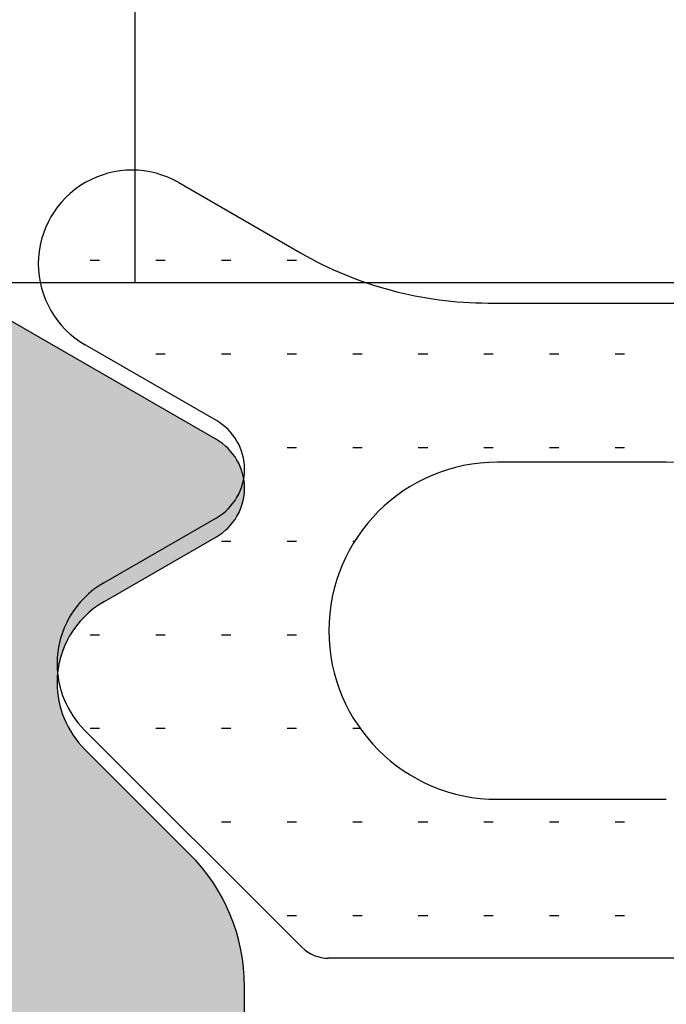
# Model space of a CAD drawing. Units: millimetres. Extents: x 766 to 4127, y 1777 to 3207.
# Drawn here: x 3064 to 3068, y 2767 to 2772 of the extents above; entities that cross this region are included whole.
import ezdxf

# ---------------------------------------------------------------- set-up
doc = ezdxf.new("R2010")
doc.units = ezdxf.units.MM

msp = doc.modelspace()

# ---------------------------------------------------------------- hatches: boundary and pattern name
h = msp.add_hatch(color=256)
edge = h.paths.add_edge_path()
edge.add_arc((3058.496641850191, 2757.229519592637), 0.1999999993995908, 315.0000000001013, 360, ccw=False)
edge.add_line((3058.638063206005, 2757.088098236825), (3058.396641850492, 2756.846676881311))
edge.add_line((3058.396641850492, 2756.846676881311), (3058.638063206005, 2756.605255525798))
edge.add_arc((3058.496641850191, 2756.463834169986), 0.1999999993997685, -1.1368683772161603e-13, 44.99999999994469, ccw=False)
edge.add_line((3058.696641849591, 2756.463834169986), (3058.696641849591, 2754.195686407296))
edge.add_line((3058.696641849591, 2754.195686407296), (3058.696641849591, 2749.346676903814))
edge.add_arc((3059.196641848091, 2749.346676903814), 0.4999999984999414, 180.000000000007, 270.0000000000068)
edge.add_line((3059.196641848091, 2748.846676905314), (3059.49664184719, 2748.846676905314))
edge.add_arc((3059.496641847191, 2748.646676905914), 0.1999999994000171, 6.0822458181064576e-12, 90.00000000000608, ccw=False)
edge.add_line((3059.696641846591, 2748.646676905914), (3059.696641846591, 2747.846676908314))
edge.add_line((3059.696641846591, 2747.846676908314), (3063.69664183459, 2747.846676908314))
edge.add_arc((3063.69664183459, 2748.346676906815), 0.4999999985000018, 270.0000000000001, 360)
edge.add_line((3064.196641833089, 2748.346676906815), (3064.196641833089, 2750.646676899913))
edge.add_arc((3064.946641830839, 2750.596676900062), 0.751664816663422, 86.18592516569441, 176.1859251657206, ccw=False)
edge.add_arc((3064.996641830689, 2750.646676899913), 0.6999999978997354, -1.1482370609883219e-11, 89.9999999999884, ccw=False)
edge.add_line((3065.696641828589, 2750.646676899913), (3065.696641828589, 2746.846676911315))
edge.add_arc((3065.196641830089, 2746.846676911315), 0.4999999985000007, 269.9999999999999, 360, ccw=False)
edge.add_line((3065.196641830089, 2746.346676912815), (3057.696641852591, 2746.346676912815))
edge.add_arc((3057.696641852591, 2746.846676911315), 0.4999999984999307, 180.0000000000012, 270.00000000000125, ccw=False)
edge.add_line((3057.196641854091, 2746.846676911315), (3057.196641854091, 2755.346676885812))
edge.add_line((3057.196641854091, 2755.346676885812), (3057.196641854091, 2758.346676876811))
edge.add_line((3057.196641854091, 2758.34667687681), (3057.196641854091, 2769.846676842307))
edge.add_arc((3057.696641852591, 2769.846676842308), 0.4999999984999396, 89.99999999999312, 179.9999999999931, ccw=False)
edge.add_line((3057.696641852591, 2770.346676840808), (3064.266885759503, 2770.346676840809))
edge.add_line((3064.266885759503, 2770.346676840809), (3065.54664182904, 2769.607809329565))
edge.add_arc((3065.396641829489, 2769.348001709209), 0.2999999990995726, -2.4726887204451486e-11, 59.99999999991633, ccw=False)
edge.add_arc((3065.396641829489, 2769.348001709209), 0.299999999099594, -59.99999999991411, 4.177991286269389e-11, ccw=False)
edge.add_line((3065.54664182904, 2769.088194088853), (3064.946641830839, 2768.741783928379))
edge.add_arc((3065.196641830089, 2768.308771227786), 0.4999999984998175, 119.9999999999852, 179.9999999999933)
edge.add_arc((3065.196641830089, 2768.308771227786), 0.4999999984997957, 179.9999999999986, 224.9999999999713)
edge.add_line((3064.843088440557, 2767.955217838254), (3065.403748610654, 2767.394557668156))
edge.add_arc((3064.69664183159, 2766.68745088909), 0.9999999969997535, 3.581135388230905e-12, 45.00000000003149, ccw=False)
edge.add_line((3065.696641828589, 2766.687450889091), (3065.696641828589, 2763.246676862111))
edge.add_arc((3064.996641830689, 2763.246676862111), 0.6999999978995942, 270, 360, ccw=False)
edge.add_arc((3064.946641830839, 2763.296676861961), 0.7516648166633134, 183.8140748342939, 273.81407483432, ccw=False)
edge.add_line((3064.196641833089, 2763.246676862111), (3064.196641833089, 2765.54667685521))
edge.add_arc((3063.69664183459, 2765.54667685521), 0.4999999984999396, 6.933609205590467e-12, 90.00000000000699)
edge.add_line((3063.69664183459, 2766.04667685371), (3062.39664183849, 2766.04667685371))
edge.add_arc((3062.39664183849, 2766.246676853109), 0.1999999993999864, 180.0000000000026, 270.0000000000028, ccw=False)
edge.add_line((3062.19664183909, 2766.246676853109), (3062.19664183909, 2766.846676851309))
edge.add_arc((3062.39664183849, 2766.846676851309), 0.1999999994000455, 89.9999999999971, 179.9999999999975, ccw=False)
edge.add_line((3062.39664183849, 2767.046676850709), (3062.69664183759, 2767.046676850709))
edge.add_arc((3062.69664183759, 2767.546676849209), 0.4999999984997082, 270.0000000000196, 360.0000000000196)
edge.add_line((3063.19664183609, 2767.546676849209), (3063.19664183609, 2767.846676848309))
edge.add_arc((3062.19664183909, 2767.846676848309), 0.9999999969996589, 359.9999999999931, 449.9999999999931)
edge.add_line((3062.19664183909, 2768.846676845309), (3059.696641846591, 2768.846676845309))
edge.add_arc((3059.696641846591, 2767.846676848309), 0.9999999969998818, 89.9999999999931, 179.9999999999931)
edge.add_line((3058.696641849591, 2767.846676848309), (3058.696641849591, 2766.54667685221))
edge.add_arc((3059.196641848091, 2766.546676852209), 0.4999999984999112, 180.0000000000106, 270.0000000000104)
edge.add_line((3059.196641848091, 2766.04667685371), (3059.49664184719, 2766.04667685371))
edge.add_arc((3059.49664184719, 2765.84667685431), 0.1999999993997639, -2.6147972675971687e-12, 89.99999999999721, ccw=False)
edge.add_line((3059.69664184659, 2765.84667685431), (3059.696641846591, 2765.24667685611))
edge.add_arc((3059.496641847191, 2765.24667685611), 0.1999999994000082, 269.99999999999113, 359.99999999999085, ccw=False)
edge.add_line((3059.49664184719, 2765.04667685671), (3059.196641848091, 2765.04667685671))
edge.add_arc((3059.196641848091, 2764.54667685821), 0.4999999985000009, 90.00000000000001, 180)
edge.add_line((3058.696641849591, 2764.54667685821), (3058.696641849591, 2759.497667355326))
edge.add_line((3058.696641849591, 2759.497667355326), (3058.696641849591, 2757.229519592637))
edge = h.paths.add_edge_path()
edge.add_line((3059.944817234632, 2756.946676881012), (3063.755139569892, 2756.946676881012))
edge.add_line((3063.755139569893, 2756.946676881012), (3067.730071948007, 2756.946676881012))
h = msp.add_hatch(color=256)
edge = h.paths.add_edge_path()
edge.add_arc((3058.496641850191, 2757.229519592637), 0.1999999993995908, 315.0000000001013, 360, ccw=False)
edge.add_line((3058.638063206005, 2757.088098236825), (3058.396641850492, 2756.846676881311))
edge.add_line((3058.396641850492, 2756.846676881311), (3058.638063206005, 2756.605255525798))
edge.add_arc((3058.496641850191, 2756.463834169986), 0.1999999993997685, -1.1368683772161603e-13, 44.99999999994469, ccw=False)
edge.add_line((3058.696641849591, 2756.463834169986), (3058.696641849591, 2754.195686407296))
edge.add_line((3058.696641849591, 2754.195686407296), (3058.696641849591, 2749.346676903814))
edge.add_arc((3059.196641848091, 2749.346676903814), 0.4999999984999414, 180.000000000007, 270.0000000000068)
edge.add_line((3059.196641848091, 2748.846676905314), (3059.49664184719, 2748.846676905314))
edge.add_arc((3059.496641847191, 2748.646676905914), 0.1999999994000171, 6.0822458181064576e-12, 90.00000000000608, ccw=False)
edge.add_line((3059.696641846591, 2748.646676905914), (3059.696641846591, 2747.846676908314))
edge.add_line((3059.696641846591, 2747.846676908314), (3063.69664183459, 2747.846676908314))
edge.add_arc((3063.69664183459, 2748.346676906815), 0.4999999985000018, 270.0000000000001, 360)
edge.add_line((3064.196641833089, 2748.346676906815), (3064.196641833089, 2750.646676899913))
edge.add_arc((3064.946641830839, 2750.596676900062), 0.751664816663422, 86.18592516569441, 176.1859251657206, ccw=False)
edge.add_arc((3064.996641830689, 2750.646676899913), 0.6999999978997354, -1.1482370609883219e-11, 89.9999999999884, ccw=False)
edge.add_line((3065.696641828589, 2750.646676899913), (3065.696641828589, 2746.846676911315))
edge.add_arc((3065.196641830089, 2746.846676911315), 0.4999999985000007, 269.9999999999999, 360, ccw=False)
edge.add_line((3065.196641830089, 2746.346676912815), (3057.696641852591, 2746.346676912815))
edge.add_arc((3057.696641852591, 2746.846676911315), 0.4999999984999307, 180.0000000000012, 270.00000000000125, ccw=False)
edge.add_line((3057.196641854091, 2746.846676911315), (3057.196641854091, 2755.346676885812))
edge.add_line((3057.196641854091, 2755.346676885812), (3057.196641854091, 2758.346676876811))
edge.add_line((3057.196641854091, 2758.34667687681), (3057.196641854091, 2769.846676842307))
edge.add_arc((3057.696641852591, 2769.846676842308), 0.4999999984999396, 89.99999999999312, 179.9999999999931, ccw=False)
edge.add_line((3057.696641852591, 2770.346676840808), (3064.266885759503, 2770.346676840809))
edge.add_line((3064.266885759503, 2770.346676840809), (3065.54664182904, 2769.607809329565))
edge.add_arc((3065.396641829489, 2769.348001709209), 0.2999999990995726, -2.4726887204451486e-11, 59.99999999991633, ccw=False)
edge.add_arc((3065.396641829489, 2769.348001709209), 0.299999999099594, -59.99999999991411, 4.177991286269389e-11, ccw=False)
edge.add_line((3065.54664182904, 2769.088194088853), (3064.946641830839, 2768.741783928379))
edge.add_arc((3065.196641830089, 2768.308771227786), 0.4999999984998175, 119.9999999999852, 179.9999999999933)
edge.add_arc((3065.196641830089, 2768.308771227786), 0.4999999984997957, 179.9999999999986, 224.9999999999713)
edge.add_line((3064.843088440557, 2767.955217838254), (3065.403748610654, 2767.394557668156))
edge.add_arc((3064.69664183159, 2766.68745088909), 0.9999999969997535, 3.581135388230905e-12, 45.00000000003149, ccw=False)
edge.add_line((3065.696641828589, 2766.687450889091), (3065.696641828589, 2763.246676862111))
edge.add_arc((3064.996641830689, 2763.246676862111), 0.6999999978995942, 270, 360, ccw=False)
edge.add_arc((3064.946641830839, 2763.296676861961), 0.7516648166633134, 183.8140748342939, 273.81407483432, ccw=False)
edge.add_line((3064.196641833089, 2763.246676862111), (3064.196641833089, 2765.54667685521))
edge.add_arc((3063.69664183459, 2765.54667685521), 0.4999999984999396, 6.933609205590467e-12, 90.00000000000699)
edge.add_line((3063.69664183459, 2766.04667685371), (3062.39664183849, 2766.04667685371))
edge.add_arc((3062.39664183849, 2766.246676853109), 0.1999999993999864, 180.0000000000026, 270.0000000000028, ccw=False)
edge.add_line((3062.19664183909, 2766.246676853109), (3062.19664183909, 2766.846676851309))
edge.add_arc((3062.39664183849, 2766.846676851309), 0.1999999994000455, 89.9999999999971, 179.9999999999975, ccw=False)
edge.add_line((3062.39664183849, 2767.046676850709), (3062.69664183759, 2767.046676850709))
edge.add_arc((3062.69664183759, 2767.546676849209), 0.4999999984997082, 270.0000000000196, 360.0000000000196)
edge.add_line((3063.19664183609, 2767.546676849209), (3063.19664183609, 2767.846676848309))
edge.add_arc((3062.19664183909, 2767.846676848309), 0.9999999969996589, 359.9999999999931, 449.9999999999931)
edge.add_line((3062.19664183909, 2768.846676845309), (3059.696641846591, 2768.846676845309))
edge.add_arc((3059.696641846591, 2767.846676848309), 0.9999999969998818, 89.9999999999931, 179.9999999999931)
edge.add_line((3058.696641849591, 2767.846676848309), (3058.696641849591, 2766.54667685221))
edge.add_arc((3059.196641848091, 2766.546676852209), 0.4999999984999112, 180.0000000000106, 270.0000000000104)
edge.add_line((3059.196641848091, 2766.04667685371), (3059.49664184719, 2766.04667685371))
edge.add_arc((3059.49664184719, 2765.84667685431), 0.1999999993997639, -2.6147972675971687e-12, 89.99999999999721, ccw=False)
edge.add_line((3059.69664184659, 2765.84667685431), (3059.696641846591, 2765.24667685611))
edge.add_arc((3059.496641847191, 2765.24667685611), 0.1999999994000082, 269.99999999999113, 359.99999999999085, ccw=False)
edge.add_line((3059.49664184719, 2765.04667685671), (3059.196641848091, 2765.04667685671))
edge.add_arc((3059.196641848091, 2764.54667685821), 0.4999999985000009, 90.00000000000001, 180)
edge.add_line((3058.696641849591, 2764.54667685821), (3058.696641849591, 2759.497667355326))
edge.add_line((3058.696641849591, 2759.497667355326), (3058.696641849591, 2757.229519592637))
edge = h.paths.add_edge_path()
edge.add_line((3059.944817234632, 2756.946676881012), (3063.755139569892, 2756.946676881012))
edge.add_line((3063.755139569893, 2756.946676881012), (3067.730071948007, 2756.946676881012))
h = msp.add_hatch(color=256)
edge = h.paths.add_edge_path()
edge.add_arc((3058.496641850191, 2757.229519592637), 0.1999999993995908, 315.0000000001013, 360, ccw=False)
edge.add_line((3058.638063206005, 2757.088098236825), (3058.396641850492, 2756.846676881311))
edge.add_line((3058.396641850492, 2756.846676881311), (3058.638063206005, 2756.605255525798))
edge.add_arc((3058.496641850191, 2756.463834169986), 0.1999999993997685, -1.1368683772161603e-13, 44.99999999994469, ccw=False)
edge.add_line((3058.696641849591, 2756.463834169986), (3058.696641849591, 2754.195686407296))
edge.add_line((3058.696641849591, 2754.195686407296), (3058.696641849591, 2749.346676903814))
edge.add_arc((3059.196641848091, 2749.346676903814), 0.4999999984999414, 180.000000000007, 270.0000000000068)
edge.add_line((3059.196641848091, 2748.846676905314), (3059.49664184719, 2748.846676905314))
edge.add_arc((3059.496641847191, 2748.646676905914), 0.1999999994000171, 6.0822458181064576e-12, 90.00000000000608, ccw=False)
edge.add_line((3059.696641846591, 2748.646676905914), (3059.696641846591, 2747.846676908314))
edge.add_line((3059.696641846591, 2747.846676908314), (3063.69664183459, 2747.846676908314))
edge.add_arc((3063.69664183459, 2748.346676906815), 0.4999999985000018, 270.0000000000001, 360)
edge.add_line((3064.196641833089, 2748.346676906815), (3064.196641833089, 2750.646676899913))
edge.add_arc((3064.946641830839, 2750.596676900062), 0.751664816663422, 86.18592516569441, 176.1859251657206, ccw=False)
edge.add_arc((3064.996641830689, 2750.646676899913), 0.6999999978997354, -1.1482370609883219e-11, 89.9999999999884, ccw=False)
edge.add_line((3065.696641828589, 2750.646676899913), (3065.696641828589, 2746.846676911315))
edge.add_arc((3065.196641830089, 2746.846676911315), 0.4999999985000007, 269.9999999999999, 360, ccw=False)
edge.add_line((3065.196641830089, 2746.346676912815), (3057.696641852591, 2746.346676912815))
edge.add_arc((3057.696641852591, 2746.846676911315), 0.4999999984999307, 180.0000000000012, 270.00000000000125, ccw=False)
edge.add_line((3057.196641854091, 2746.846676911315), (3057.196641854091, 2755.346676885812))
edge.add_line((3057.196641854091, 2755.346676885812), (3057.196641854091, 2758.346676876811))
edge.add_line((3057.196641854091, 2758.34667687681), (3057.196641854091, 2769.846676842307))
edge.add_arc((3057.696641852591, 2769.846676842308), 0.4999999984999396, 89.99999999999312, 179.9999999999931, ccw=False)
edge.add_line((3057.696641852591, 2770.346676840808), (3064.266885759503, 2770.346676840809))
edge.add_line((3064.266885759503, 2770.346676840809), (3065.54664182904, 2769.607809329565))
edge.add_arc((3065.396641829489, 2769.348001709209), 0.2999999990995726, -2.4726887204451486e-11, 59.99999999991633, ccw=False)
edge.add_arc((3065.396641829489, 2769.348001709209), 0.299999999099594, -59.99999999991411, 4.177991286269389e-11, ccw=False)
edge.add_line((3065.54664182904, 2769.088194088853), (3064.946641830839, 2768.741783928379))
edge.add_arc((3065.196641830089, 2768.308771227786), 0.4999999984998175, 119.9999999999852, 179.9999999999933)
edge.add_arc((3065.196641830089, 2768.308771227786), 0.4999999984997957, 179.9999999999986, 224.9999999999713)
edge.add_line((3064.843088440557, 2767.955217838254), (3065.403748610654, 2767.394557668156))
edge.add_arc((3064.69664183159, 2766.68745088909), 0.9999999969997535, 3.581135388230905e-12, 45.00000000003149, ccw=False)
edge.add_line((3065.696641828589, 2766.687450889091), (3065.696641828589, 2763.246676862111))
edge.add_arc((3064.996641830689, 2763.246676862111), 0.6999999978995942, 270, 360, ccw=False)
edge.add_arc((3064.946641830839, 2763.296676861961), 0.7516648166633134, 183.8140748342939, 273.81407483432, ccw=False)
edge.add_line((3064.196641833089, 2763.246676862111), (3064.196641833089, 2765.54667685521))
edge.add_arc((3063.69664183459, 2765.54667685521), 0.4999999984999396, 6.933609205590467e-12, 90.00000000000699)
edge.add_line((3063.69664183459, 2766.04667685371), (3062.39664183849, 2766.04667685371))
edge.add_arc((3062.39664183849, 2766.246676853109), 0.1999999993999864, 180.0000000000026, 270.0000000000028, ccw=False)
edge.add_line((3062.19664183909, 2766.246676853109), (3062.19664183909, 2766.846676851309))
edge.add_arc((3062.39664183849, 2766.846676851309), 0.1999999994000455, 89.9999999999971, 179.9999999999975, ccw=False)
edge.add_line((3062.39664183849, 2767.046676850709), (3062.69664183759, 2767.046676850709))
edge.add_arc((3062.69664183759, 2767.546676849209), 0.4999999984997082, 270.0000000000196, 360.0000000000196)
edge.add_line((3063.19664183609, 2767.546676849209), (3063.19664183609, 2767.846676848309))
edge.add_arc((3062.19664183909, 2767.846676848309), 0.9999999969996589, 359.9999999999931, 449.9999999999931)
edge.add_line((3062.19664183909, 2768.846676845309), (3059.696641846591, 2768.846676845309))
edge.add_arc((3059.696641846591, 2767.846676848309), 0.9999999969998818, 89.9999999999931, 179.9999999999931)
edge.add_line((3058.696641849591, 2767.846676848309), (3058.696641849591, 2766.54667685221))
edge.add_arc((3059.196641848091, 2766.546676852209), 0.4999999984999112, 180.0000000000106, 270.0000000000104)
edge.add_line((3059.196641848091, 2766.04667685371), (3059.49664184719, 2766.04667685371))
edge.add_arc((3059.49664184719, 2765.84667685431), 0.1999999993997639, -2.6147972675971687e-12, 89.99999999999721, ccw=False)
edge.add_line((3059.69664184659, 2765.84667685431), (3059.696641846591, 2765.24667685611))
edge.add_arc((3059.496641847191, 2765.24667685611), 0.1999999994000082, 269.99999999999113, 359.99999999999085, ccw=False)
edge.add_line((3059.49664184719, 2765.04667685671), (3059.196641848091, 2765.04667685671))
edge.add_arc((3059.196641848091, 2764.54667685821), 0.4999999985000009, 90.00000000000001, 180)
edge.add_line((3058.696641849591, 2764.54667685821), (3058.696641849591, 2759.497667355326))
edge.add_line((3058.696641849591, 2759.497667355326), (3058.696641849591, 2757.229519592637))
edge = h.paths.add_edge_path()
edge.add_line((3059.944817234632, 2756.946676881012), (3063.755139569892, 2756.946676881012))
edge.add_line((3063.755139569893, 2756.946676881012), (3067.730071948007, 2756.946676881012))
h = msp.add_hatch(color=256)
edge = h.paths.add_edge_path()
edge.add_arc((3058.496641850191, 2757.229519592637), 0.1999999993995908, 315.0000000001013, 360, ccw=False)
edge.add_line((3058.638063206005, 2757.088098236825), (3058.396641850492, 2756.846676881311))
edge.add_line((3058.396641850492, 2756.846676881311), (3058.638063206005, 2756.605255525798))
edge.add_arc((3058.496641850191, 2756.463834169986), 0.1999999993997685, -1.1368683772161603e-13, 44.99999999994469, ccw=False)
edge.add_line((3058.696641849591, 2756.463834169986), (3058.696641849591, 2754.195686407296))
edge.add_line((3058.696641849591, 2754.195686407296), (3058.696641849591, 2749.346676903814))
edge.add_arc((3059.196641848091, 2749.346676903814), 0.4999999984999414, 180.000000000007, 270.0000000000068)
edge.add_line((3059.196641848091, 2748.846676905314), (3059.49664184719, 2748.846676905314))
edge.add_arc((3059.496641847191, 2748.646676905914), 0.1999999994000171, 6.0822458181064576e-12, 90.00000000000608, ccw=False)
edge.add_line((3059.696641846591, 2748.646676905914), (3059.696641846591, 2747.846676908314))
edge.add_line((3059.696641846591, 2747.846676908314), (3063.69664183459, 2747.846676908314))
edge.add_arc((3063.69664183459, 2748.346676906815), 0.4999999985000018, 270.0000000000001, 360)
edge.add_line((3064.196641833089, 2748.346676906815), (3064.196641833089, 2750.646676899913))
edge.add_arc((3064.946641830839, 2750.596676900062), 0.751664816663422, 86.18592516569441, 176.1859251657206, ccw=False)
edge.add_arc((3064.996641830689, 2750.646676899913), 0.6999999978997354, -1.1482370609883219e-11, 89.9999999999884, ccw=False)
edge.add_line((3065.696641828589, 2750.646676899913), (3065.696641828589, 2746.846676911315))
edge.add_arc((3065.196641830089, 2746.846676911315), 0.4999999985000007, 269.9999999999999, 360, ccw=False)
edge.add_line((3065.196641830089, 2746.346676912815), (3057.696641852591, 2746.346676912815))
edge.add_arc((3057.696641852591, 2746.846676911315), 0.4999999984999307, 180.0000000000012, 270.00000000000125, ccw=False)
edge.add_line((3057.196641854091, 2746.846676911315), (3057.196641854091, 2755.346676885812))
edge.add_line((3057.196641854091, 2755.346676885812), (3057.196641854091, 2758.346676876811))
edge.add_line((3057.196641854091, 2758.34667687681), (3057.196641854091, 2769.846676842307))
edge.add_arc((3057.696641852591, 2769.846676842308), 0.4999999984999396, 89.99999999999312, 179.9999999999931, ccw=False)
edge.add_line((3057.696641852591, 2770.346676840808), (3064.266885759503, 2770.346676840809))
edge.add_line((3064.266885759503, 2770.346676840809), (3065.54664182904, 2769.607809329565))
edge.add_arc((3065.396641829489, 2769.348001709209), 0.2999999990995726, -2.4726887204451486e-11, 59.99999999991633, ccw=False)
edge.add_arc((3065.396641829489, 2769.348001709209), 0.299999999099594, -59.99999999991411, 4.177991286269389e-11, ccw=False)
edge.add_line((3065.54664182904, 2769.088194088853), (3064.946641830839, 2768.741783928379))
edge.add_arc((3065.196641830089, 2768.308771227786), 0.4999999984998175, 119.9999999999852, 179.9999999999933)
edge.add_arc((3065.196641830089, 2768.308771227786), 0.4999999984997957, 179.9999999999986, 224.9999999999713)
edge.add_line((3064.843088440557, 2767.955217838254), (3065.403748610654, 2767.394557668156))
edge.add_arc((3064.69664183159, 2766.68745088909), 0.9999999969997535, 3.581135388230905e-12, 45.00000000003149, ccw=False)
edge.add_line((3065.696641828589, 2766.687450889091), (3065.696641828589, 2763.246676862111))
edge.add_arc((3064.996641830689, 2763.246676862111), 0.6999999978995942, 270, 360, ccw=False)
edge.add_arc((3064.946641830839, 2763.296676861961), 0.7516648166633134, 183.8140748342939, 273.81407483432, ccw=False)
edge.add_line((3064.196641833089, 2763.246676862111), (3064.196641833089, 2765.54667685521))
edge.add_arc((3063.69664183459, 2765.54667685521), 0.4999999984999396, 6.933609205590467e-12, 90.00000000000699)
edge.add_line((3063.69664183459, 2766.04667685371), (3062.39664183849, 2766.04667685371))
edge.add_arc((3062.39664183849, 2766.246676853109), 0.1999999993999864, 180.0000000000026, 270.0000000000028, ccw=False)
edge.add_line((3062.19664183909, 2766.246676853109), (3062.19664183909, 2766.846676851309))
edge.add_arc((3062.39664183849, 2766.846676851309), 0.1999999994000455, 89.9999999999971, 179.9999999999975, ccw=False)
edge.add_line((3062.39664183849, 2767.046676850709), (3062.69664183759, 2767.046676850709))
edge.add_arc((3062.69664183759, 2767.546676849209), 0.4999999984997082, 270.0000000000196, 360.0000000000196)
edge.add_line((3063.19664183609, 2767.546676849209), (3063.19664183609, 2767.846676848309))
edge.add_arc((3062.19664183909, 2767.846676848309), 0.9999999969996589, 359.9999999999931, 449.9999999999931)
edge.add_line((3062.19664183909, 2768.846676845309), (3059.696641846591, 2768.846676845309))
edge.add_arc((3059.696641846591, 2767.846676848309), 0.9999999969998818, 89.9999999999931, 179.9999999999931)
edge.add_line((3058.696641849591, 2767.846676848309), (3058.696641849591, 2766.54667685221))
edge.add_arc((3059.196641848091, 2766.546676852209), 0.4999999984999112, 180.0000000000106, 270.0000000000104)
edge.add_line((3059.196641848091, 2766.04667685371), (3059.49664184719, 2766.04667685371))
edge.add_arc((3059.49664184719, 2765.84667685431), 0.1999999993997639, -2.6147972675971687e-12, 89.99999999999721, ccw=False)
edge.add_line((3059.69664184659, 2765.84667685431), (3059.696641846591, 2765.24667685611))
edge.add_arc((3059.496641847191, 2765.24667685611), 0.1999999994000082, 269.99999999999113, 359.99999999999085, ccw=False)
edge.add_line((3059.49664184719, 2765.04667685671), (3059.196641848091, 2765.04667685671))
edge.add_arc((3059.196641848091, 2764.54667685821), 0.4999999985000009, 90.00000000000001, 180)
edge.add_line((3058.696641849591, 2764.54667685821), (3058.696641849591, 2759.497667355326))
edge.add_line((3058.696641849591, 2759.497667355326), (3058.696641849591, 2757.229519592637))
edge = h.paths.add_edge_path()
edge.add_line((3059.944817234632, 2756.946676881012), (3063.755139569892, 2756.946676881012))
edge.add_line((3063.755139569893, 2756.946676881012), (3067.730071948007, 2756.946676881012))

# ---------------------------------------------------------------- linework, layer by layer
for p, q in [((3065.11240074371, 2780.448781625997), (3065.11240074371, 2770.446676864336)), ((3055.821641860101, 2770.446676864336), (3079.592916292557, 2770.446676864336)), ((3055.821641860101, 2770.446676864336), (3079.592916292557, 2770.446676864336))]:
    msp.add_line(p, q)
at = {"linetype": 'Continuous'}
for p, q in [((3065.346646689473, 2770.979376063269), (3065.995779978561, 2770.604598784074)), ((3065.346646689473, 2770.979376063269), (3065.995779978561, 2770.604598784074)), ((3065.346646689473, 2770.979376063269), (3065.995779978561, 2770.604598784074)), ((3065.346646689473, 2770.979376063269), (3065.995779978561, 2770.604598784074)), ((3064.873893733748, 2770.565683634896), (3064.923893733748, 2770.565683634896)), ((3064.873893733748, 2770.565683634896), (3064.923893733748, 2770.565683634896)), ((3064.873893733748, 2770.565683634896), (3064.923893733748, 2770.565683634896)), ((3064.873893733748, 2770.565683634896), (3064.923893733748, 2770.565683634896)), ((3065.223893733748, 2770.565683634896), (3065.273893733748, 2770.565683634896)), ((3065.223893733748, 2770.565683634896), (3065.273893733748, 2770.565683634896)), ((3065.223893733748, 2770.565683634896), (3065.273893733748, 2770.565683634896)), ((3065.223893733748, 2770.565683634896), (3065.273893733748, 2770.565683634896)), ((3065.573893733748, 2770.565683634896), (3065.623893733748, 2770.565683634896)), ((3065.573893733748, 2770.565683634896), (3065.623893733748, 2770.565683634896)), ((3065.573893733748, 2770.565683634896), (3065.623893733748, 2770.565683634896)), ((3065.573893733748, 2770.565683634896), (3065.623893733748, 2770.565683634896)), ((3065.923893733748, 2770.565683634896), (3065.973893733748, 2770.565683634896)), ((3065.923893733748, 2770.565683634896), (3065.973893733748, 2770.565683634896)), ((3065.923893733748, 2770.565683634896), (3065.973893733748, 2770.565683634896)), ((3065.923893733748, 2770.565683634896), (3065.973893733748, 2770.565683634896)), ((3065.54664182904, 2769.607809329564), (3064.266885759503, 2770.346676840809)), ((3065.54664182904, 2769.607809329564), (3064.266885759503, 2770.346676840809)), ((3065.54664182904, 2769.607809329564), (3064.266885759503, 2770.346676840809)), ((3065.54664182904, 2769.607809329564), (3064.266885759503, 2770.346676840809)), ((3066.995779978561, 2770.336649591643), (3069.396651562354, 2770.336649591643)), ((3066.995779978561, 2770.336649591643), (3069.396651562354, 2770.336649591643)), ((3066.995779978561, 2770.336649591643), (3069.396651562354, 2770.336649591643)), ((3066.995779978561, 2770.336649591643), (3069.396651562354, 2770.336649591643)), ((3065.546646689473, 2769.709205471052), (3064.846646689473, 2770.113350659484)), ((3065.546646689473, 2769.709205471052), (3064.846646689473, 2770.113350659484)), ((3065.546646689473, 2769.709205471052), (3064.846646689473, 2770.113350659484)), ((3065.546646689473, 2769.709205471052), (3064.846646689473, 2770.113350659484)), ((3065.223893733748, 2770.065683634896), (3065.273893733748, 2770.065683634896)), ((3065.223893733748, 2770.065683634896), (3065.273893733748, 2770.065683634896)), ((3065.223893733748, 2770.065683634896), (3065.273893733748, 2770.065683634896)), ((3065.223893733748, 2770.065683634896), (3065.273893733748, 2770.065683634896)), ((3065.573893733748, 2770.065683634896), (3065.623893733748, 2770.065683634896)), ((3065.573893733748, 2770.065683634896), (3065.623893733748, 2770.065683634896)), ((3065.573893733748, 2770.065683634896), (3065.623893733748, 2770.065683634896)), ((3065.573893733748, 2770.065683634896), (3065.623893733748, 2770.065683634896)), ((3065.923893733748, 2770.065683634896), (3065.973893733748, 2770.065683634896)), ((3065.923893733748, 2770.065683634896), (3065.973893733748, 2770.065683634896)), ((3065.923893733748, 2770.065683634896), (3065.973893733748, 2770.065683634896)), ((3065.923893733748, 2770.065683634896), (3065.973893733748, 2770.065683634896)), ((3066.273893733748, 2770.065683634896), (3066.323893733748, 2770.065683634896)), ((3066.273893733748, 2770.065683634896), (3066.323893733748, 2770.065683634896)), ((3066.273893733748, 2770.065683634896), (3066.323893733748, 2770.065683634896)), ((3066.273893733748, 2770.065683634896), (3066.323893733748, 2770.065683634896)), ((3066.623893733748, 2770.065683634896), (3066.673893733748, 2770.065683634896)), ((3066.623893733748, 2770.065683634896), (3066.673893733748, 2770.065683634896)), ((3066.623893733748, 2770.065683634896), (3066.673893733748, 2770.065683634896)), ((3066.623893733748, 2770.065683634896), (3066.673893733748, 2770.065683634896)), ((3066.973893733748, 2770.065683634896), (3067.023893733748, 2770.065683634896)), ((3066.973893733748, 2770.065683634896), (3067.023893733748, 2770.065683634896)), ((3066.973893733748, 2770.065683634896), (3067.023893733748, 2770.065683634896)), ((3066.973893733748, 2770.065683634896), (3067.023893733748, 2770.065683634896)), ((3067.323893733748, 2770.065683634896), (3067.373893733748, 2770.065683634896)), ((3067.323893733748, 2770.065683634896), (3067.373893733748, 2770.065683634896)), ((3067.323893733748, 2770.065683634896), (3067.373893733748, 2770.065683634896)), ((3067.323893733748, 2770.065683634896), (3067.373893733748, 2770.065683634896)), ((3067.673893733748, 2770.065683634896), (3067.723893733748, 2770.065683634896)), ((3067.673893733748, 2770.065683634896), (3067.723893733748, 2770.065683634896)), ((3067.673893733748, 2770.065683634896), (3067.723893733748, 2770.065683634896)), ((3067.673893733748, 2770.065683634896), (3067.723893733748, 2770.065683634896)), ((3065.923893733748, 2769.565683634896), (3065.973893733748, 2769.565683634896)), ((3065.923893733748, 2769.565683634896), (3065.973893733748, 2769.565683634896)), ((3065.923893733748, 2769.565683634896), (3065.973893733748, 2769.565683634896)), ((3065.923893733748, 2769.565683634896), (3065.973893733748, 2769.565683634896)), ((3066.273893733748, 2769.565683634896), (3066.323893733748, 2769.565683634896)), ((3066.273893733748, 2769.565683634896), (3066.323893733748, 2769.565683634896)), ((3066.273893733748, 2769.565683634896), (3066.323893733748, 2769.565683634896)), ((3066.273893733748, 2769.565683634896), (3066.323893733748, 2769.565683634896)), ((3066.623893733748, 2769.565683634896), (3066.673893733748, 2769.565683634896)), ((3066.623893733748, 2769.565683634896), (3066.673893733748, 2769.565683634896)), ((3066.623893733748, 2769.565683634896), (3066.673893733748, 2769.565683634896)), ((3066.623893733748, 2769.565683634896), (3066.673893733748, 2769.565683634896)), ((3066.973893733748, 2769.565683634896), (3067.023893733748, 2769.565683634896)), ((3066.973893733748, 2769.565683634896), (3067.023893733748, 2769.565683634896)), ((3066.973893733748, 2769.565683634896), (3067.023893733748, 2769.565683634896)), ((3066.973893733748, 2769.565683634896), (3067.023893733748, 2769.565683634896)), ((3067.323893733748, 2769.565683634896), (3067.373893733748, 2769.565683634896)), ((3067.323893733748, 2769.565683634896), (3067.373893733748, 2769.565683634896)), ((3067.323893733748, 2769.565683634896), (3067.373893733748, 2769.565683634896)), ((3067.323893733748, 2769.565683634896), (3067.373893733748, 2769.565683634896)), ((3067.673893733748, 2769.565683634896), (3067.723893733748, 2769.565683634896)), ((3067.673893733748, 2769.565683634896), (3067.723893733748, 2769.565683634896)), ((3067.673893733748, 2769.565683634896), (3067.723893733748, 2769.565683634896)), ((3067.673893733748, 2769.565683634896), (3067.723893733748, 2769.565683634896)), ((3067.946646689473, 2769.486649591644), (3067.046646689473, 2769.486649591644)), ((3067.946646689473, 2769.486649591644), (3067.046646689473, 2769.486649591644)), ((3067.946646689473, 2769.486649591644), (3067.046646689473, 2769.486649591644)), ((3067.946646689473, 2769.486649591644), (3067.046646689473, 2769.486649591644)), ((3064.946646689473, 2768.843180067268), (3065.546646689473, 2769.189590228782)), ((3064.946646689473, 2768.843180067268), (3065.546646689473, 2769.189590228782)), ((3064.946646689473, 2768.843180067268), (3065.546646689473, 2769.189590228782)), ((3064.946646689473, 2768.843180067268), (3065.546646689473, 2769.189590228782)), ((3064.946641830839, 2768.741783928379), (3065.54664182904, 2769.088194088853)), ((3064.946641830839, 2768.741783928379), (3065.54664182904, 2769.088194088853)), ((3064.946641830839, 2768.741783928379), (3065.54664182904, 2769.088194088853)), ((3064.946641830839, 2768.741783928379), (3065.54664182904, 2769.088194088853)), ((3065.573893733748, 2769.065683634896), (3065.623893733748, 2769.065683634896)), ((3065.573893733748, 2769.065683634896), (3065.623893733748, 2769.065683634896)), ((3065.573893733748, 2769.065683634896), (3065.623893733748, 2769.065683634896)), ((3065.573893733748, 2769.065683634896), (3065.623893733748, 2769.065683634896)), ((3065.923893733748, 2769.065683634896), (3065.973893733748, 2769.065683634896)), ((3065.923893733748, 2769.065683634896), (3065.973893733748, 2769.065683634896)), ((3065.923893733748, 2769.065683634896), (3065.973893733748, 2769.065683634896)), ((3065.923893733748, 2769.065683634896), (3065.973893733748, 2769.065683634896)), ((3066.273893733748, 2769.065683634896), (3066.284723868313, 2769.065683634896)), ((3066.273893733748, 2769.065683634896), (3066.284723868313, 2769.065683634896)), ((3066.273893733748, 2769.065683634896), (3066.284723868313, 2769.065683634896)), ((3066.273893733748, 2769.065683634896), (3066.284723868313, 2769.065683634896)), ((3064.873893733748, 2768.565683634896), (3064.923893733748, 2768.565683634896)), ((3064.873893733748, 2768.565683634896), (3064.923893733748, 2768.565683634896)), ((3064.873893733748, 2768.565683634896), (3064.923893733748, 2768.565683634896)), ((3064.873893733748, 2768.565683634896), (3064.923893733748, 2768.565683634896)), ((3065.223893733748, 2768.565683634896), (3065.273893733748, 2768.565683634896)), ((3065.223893733748, 2768.565683634896), (3065.273893733748, 2768.565683634896)), ((3065.223893733748, 2768.565683634896), (3065.273893733748, 2768.565683634896)), ((3065.223893733748, 2768.565683634896), (3065.273893733748, 2768.565683634896)), ((3065.573893733748, 2768.565683634896), (3065.623893733748, 2768.565683634896)), ((3065.573893733748, 2768.565683634896), (3065.623893733748, 2768.565683634896)), ((3065.573893733748, 2768.565683634896), (3065.623893733748, 2768.565683634896)), ((3065.573893733748, 2768.565683634896), (3065.623893733748, 2768.565683634896)), ((3065.923893733748, 2768.565683634896), (3065.973893733748, 2768.565683634896)), ((3065.923893733748, 2768.565683634896), (3065.973893733748, 2768.565683634896)), ((3065.923893733748, 2768.565683634896), (3065.973893733748, 2768.565683634896)), ((3065.923893733748, 2768.565683634896), (3065.973893733748, 2768.565683634896)), ((3066.003055645388, 2766.896651628274), (3064.843093298879, 2768.056613974783)), ((3066.003055645388, 2766.896651628274), (3064.843093298879, 2768.056613974783)), ((3066.003055645388, 2766.896651628274), (3064.843093298879, 2768.056613974783)), ((3066.003055645388, 2766.896651628274), (3064.843093298879, 2768.056613974783)), ((3064.873893733748, 2768.065683634896), (3064.923893733748, 2768.065683634896)), ((3064.873893733748, 2768.065683634896), (3064.923893733748, 2768.065683634896)), ((3064.873893733748, 2768.065683634896), (3064.923893733748, 2768.065683634896)), ((3064.873893733748, 2768.065683634896), (3064.923893733748, 2768.065683634896)), ((3065.223893733748, 2768.065683634896), (3065.273893733748, 2768.065683634896)), ((3065.223893733748, 2768.065683634896), (3065.273893733748, 2768.065683634896)), ((3065.223893733748, 2768.065683634896), (3065.273893733748, 2768.065683634896)), ((3065.223893733748, 2768.065683634896), (3065.273893733748, 2768.065683634896)), ((3065.573893733748, 2768.065683634896), (3065.623893733748, 2768.065683634896)), ((3065.573893733748, 2768.065683634896), (3065.623893733748, 2768.065683634896)), ((3065.573893733748, 2768.065683634896), (3065.623893733748, 2768.065683634896)), ((3065.573893733748, 2768.065683634896), (3065.623893733748, 2768.065683634896)), ((3065.923893733748, 2768.065683634896), (3065.973893733748, 2768.065683634896)), ((3065.923893733748, 2768.065683634896), (3065.973893733748, 2768.065683634896)), ((3065.923893733748, 2768.065683634896), (3065.973893733748, 2768.065683634896)), ((3065.923893733748, 2768.065683634896), (3065.973893733748, 2768.065683634896)), ((3066.273893733748, 2768.065683634896), (3066.31275673048, 2768.065683634896)), ((3066.273893733748, 2768.065683634896), (3066.31275673048, 2768.065683634896)), ((3066.273893733748, 2768.065683634896), (3066.31275673048, 2768.065683634896)), ((3066.273893733748, 2768.065683634896), (3066.31275673048, 2768.065683634896)), ((3065.403748610654, 2767.394557668155), (3064.843088440557, 2767.955217838254)), ((3065.403748610654, 2767.394557668155), (3064.843088440557, 2767.955217838254)), ((3065.403748610654, 2767.394557668155), (3064.843088440557, 2767.955217838254)), ((3065.403748610654, 2767.394557668155), (3064.843088440557, 2767.955217838254)), ((3067.046646689473, 2767.686649591644), (3067.946646689473, 2767.686649591644)), ((3067.046646689473, 2767.686649591644), (3067.946646689473, 2767.686649591644)), ((3067.046646689473, 2767.686649591644), (3067.946646689473, 2767.686649591644)), ((3067.046646689473, 2767.686649591644), (3067.946646689473, 2767.686649591644)), ((3065.573893733748, 2767.565683634896), (3065.623893733748, 2767.565683634896)), ((3065.573893733748, 2767.565683634896), (3065.623893733748, 2767.565683634896)), ((3065.573893733748, 2767.565683634896), (3065.623893733748, 2767.565683634896)), ((3065.573893733748, 2767.565683634896), (3065.623893733748, 2767.565683634896)), ((3065.923893733748, 2767.565683634896), (3065.973893733748, 2767.565683634896)), ((3065.923893733748, 2767.565683634896), (3065.973893733748, 2767.565683634896)), ((3065.923893733748, 2767.565683634896), (3065.973893733748, 2767.565683634896)), ((3065.923893733748, 2767.565683634896), (3065.973893733748, 2767.565683634896)), ((3066.273893733748, 2767.565683634896), (3066.323893733748, 2767.565683634896)), ((3066.273893733748, 2767.565683634896), (3066.323893733748, 2767.565683634896)), ((3066.273893733748, 2767.565683634896), (3066.323893733748, 2767.565683634896)), ((3066.273893733748, 2767.565683634896), (3066.323893733748, 2767.565683634896)), ((3066.623893733748, 2767.565683634896), (3066.673893733748, 2767.565683634896)), ((3066.623893733748, 2767.565683634896), (3066.673893733748, 2767.565683634896)), ((3066.623893733748, 2767.565683634896), (3066.673893733748, 2767.565683634896)), ((3066.623893733748, 2767.565683634896), (3066.673893733748, 2767.565683634896)), ((3066.973893733748, 2767.565683634896), (3067.023893733748, 2767.565683634896)), ((3066.973893733748, 2767.565683634896), (3067.023893733748, 2767.565683634896)), ((3066.973893733748, 2767.565683634896), (3067.023893733748, 2767.565683634896)), ((3066.973893733748, 2767.565683634896), (3067.023893733748, 2767.565683634896)), ((3067.323893733748, 2767.565683634896), (3067.373893733748, 2767.565683634896)), ((3067.323893733748, 2767.565683634896), (3067.373893733748, 2767.565683634896)), ((3067.323893733748, 2767.565683634896), (3067.373893733748, 2767.565683634896)), ((3067.323893733748, 2767.565683634896), (3067.373893733748, 2767.565683634896)), ((3067.673893733748, 2767.565683634896), (3067.723893733748, 2767.565683634896)), ((3067.673893733748, 2767.565683634896), (3067.723893733748, 2767.565683634896)), ((3067.673893733748, 2767.565683634896), (3067.723893733748, 2767.565683634896)), ((3067.673893733748, 2767.565683634896), (3067.723893733748, 2767.565683634896)), ((3065.923893733748, 2767.065683634896), (3065.973893733748, 2767.065683634896)), ((3065.923893733748, 2767.065683634896), (3065.973893733748, 2767.065683634896)), ((3065.923893733748, 2767.065683634896), (3065.973893733748, 2767.065683634896)), ((3065.923893733748, 2767.065683634896), (3065.973893733748, 2767.065683634896)), ((3066.273893733748, 2767.065683634896), (3066.323893733748, 2767.065683634896)), ((3066.273893733748, 2767.065683634896), (3066.323893733748, 2767.065683634896)), ((3066.273893733748, 2767.065683634896), (3066.323893733748, 2767.065683634896)), ((3066.273893733748, 2767.065683634896), (3066.323893733748, 2767.065683634896)), ((3066.623893733748, 2767.065683634896), (3066.673893733748, 2767.065683634896)), ((3066.623893733748, 2767.065683634896), (3066.673893733748, 2767.065683634896)), ((3066.623893733748, 2767.065683634896), (3066.673893733748, 2767.065683634896)), ((3066.623893733748, 2767.065683634896), (3066.673893733748, 2767.065683634896)), ((3066.973893733748, 2767.065683634896), (3067.023893733748, 2767.065683634896)), ((3066.973893733748, 2767.065683634896), (3067.023893733748, 2767.065683634896)), ((3066.973893733748, 2767.065683634896), (3067.023893733748, 2767.065683634896)), ((3066.973893733748, 2767.065683634896), (3067.023893733748, 2767.065683634896)), ((3067.323893733748, 2767.065683634896), (3067.373893733748, 2767.065683634896)), ((3067.323893733748, 2767.065683634896), (3067.373893733748, 2767.065683634896)), ((3067.323893733748, 2767.065683634896), (3067.373893733748, 2767.065683634896)), ((3067.323893733748, 2767.065683634896), (3067.373893733748, 2767.065683634896)), ((3067.673893733748, 2767.065683634896), (3067.723893733748, 2767.065683634896)), ((3067.673893733748, 2767.065683634896), (3067.723893733748, 2767.065683634896)), ((3067.673893733748, 2767.065683634896), (3067.723893733748, 2767.065683634896)), ((3067.673893733748, 2767.065683634896), (3067.723893733748, 2767.065683634896)), ((3068.800925224295, 2766.838072984512), (3066.144477001625, 2766.838072984512)), ((3068.800925224295, 2766.838072984512), (3066.144477001625, 2766.838072984512)), ((3068.800925224295, 2766.838072984512), (3066.144477001625, 2766.838072984512)), ((3068.800925224295, 2766.838072984512), (3066.144477001625, 2766.838072984512)), ((3065.696641828589, 2763.246676862111), (3065.696641828589, 2766.687450889091)), ((3065.696641828589, 2763.246676862111), (3065.696641828589, 2766.687450889091)), ((3065.696641828589, 2763.246676862111), (3065.696641828589, 2766.687450889091)), ((3065.696641828589, 2763.246676862111), (3065.696641828589, 2766.687450889091))]:
    msp.add_line(p, q, dxfattribs=at)
for centre, radius, start, end in [((3065.096646689473, 2770.546363361377), 0.5, 60.00000000001575, 180), ((3065.096646689473, 2770.546363361377), 0.5, 60.00000000001575, 180), ((3065.096646689473, 2770.546363361377), 0.5, 60.00000000001575, 180), ((3065.096646689473, 2770.546363361377), 0.5, 60.00000000001575, 180), ((3066.995779978561, 2772.336649591644), 2.000000000000361, 240.0000000000092, 270), ((3066.995779978561, 2772.336649591644), 2.000000000000361, 240.0000000000092, 270), ((3066.995779978561, 2772.336649591644), 2.000000000000361, 240.0000000000092, 270), ((3066.995779978561, 2772.336649591644), 2.000000000000361, 240.0000000000092, 270), ((3065.096646689473, 2770.546363361377), 0.4999999999999918, 180, 240.0000000000157), ((3065.096646689473, 2770.546363361377), 0.4999999999999918, 180, 240.0000000000157), ((3065.096646689473, 2770.546363361377), 0.4999999999999918, 180, 240.0000000000157), ((3065.096646689473, 2770.546363361377), 0.4999999999999918, 180, 240.0000000000157), ((3065.396646689474, 2769.449397849917), 0.299999999999952, 299.9999999999501, 60.00000000009329), ((3065.396646689474, 2769.449397849917), 0.299999999999952, 299.9999999999501, 60.00000000009329), ((3065.396646689474, 2769.449397849917), 0.299999999999952, 299.9999999999501, 60.00000000009329), ((3065.396646689474, 2769.449397849917), 0.299999999999952, 299.9999999999501, 60.00000000009329), ((3065.396641829489, 2769.348001709209), 0.2999999990995548, 0, 59.99999999988772), ((3065.396641829489, 2769.348001709209), 0.2999999990995548, 0, 59.99999999988772), ((3065.396641829489, 2769.348001709209), 0.2999999990995548, 0, 59.99999999988772), ((3065.396641829489, 2769.348001709209), 0.2999999990995548, 0, 59.99999999988772), ((3067.046646689473, 2768.586649591643), 0.8999999999999773, 90, 180), ((3067.046646689473, 2768.586649591643), 0.8999999999999773, 90, 180), ((3067.046646689473, 2768.586649591643), 0.8999999999999773, 90, 180), ((3067.046646689473, 2768.586649591643), 0.8999999999999773, 90, 180), ((3067.946646689473, 2768.586649591643), 0.8999999999998636, 0, 90), ((3067.946646689473, 2768.586649591643), 0.8999999999998636, 0, 90), ((3067.946646689473, 2768.586649591643), 0.8999999999998636, 0, 90), ((3067.946646689473, 2768.586649591643), 0.8999999999998636, 0, 90), ((3065.396641829489, 2769.348001709209), 0.2999999990996089, 300.0000000000688, 0), ((3065.396641829489, 2769.348001709209), 0.2999999990996089, 300.0000000000688, 0), ((3065.396641829489, 2769.348001709209), 0.2999999990996089, 300.0000000000688, 0), ((3065.396641829489, 2769.348001709209), 0.2999999990996089, 300.0000000000688, 0), ((3065.196646689474, 2768.410167365376), 0.5000000000002274, 120.0000000000554, 180.0000000000521), ((3065.196646689474, 2768.410167365376), 0.5000000000002274, 120.0000000000554, 180.0000000000521), ((3065.196646689474, 2768.410167365376), 0.5000000000002274, 120.0000000000554, 180.0000000000521), ((3065.196646689474, 2768.410167365376), 0.5000000000002274, 120.0000000000554, 180.0000000000521), ((3065.196641830089, 2768.308771227786), 0.4999999984997885, 119.9999999999612, 180), ((3065.196641830089, 2768.308771227786), 0.4999999984997885, 119.9999999999612, 180), ((3065.196641830089, 2768.308771227786), 0.4999999984997885, 119.9999999999612, 180), ((3065.196641830089, 2768.308771227786), 0.4999999984997885, 119.9999999999612, 180), ((3067.046646689473, 2768.586649591643), 0.900000000000091, 180, 270), ((3067.046646689473, 2768.586649591643), 0.900000000000091, 180, 270), ((3067.046646689473, 2768.586649591643), 0.900000000000091, 180, 270), ((3067.046646689473, 2768.586649591643), 0.900000000000091, 180, 270), ((3065.196646689473, 2768.410167365375), 0.500000000000004, 180, 224.9999999999263), ((3065.196646689473, 2768.410167365375), 0.500000000000004, 180, 224.9999999999263), ((3065.196646689473, 2768.410167365375), 0.500000000000004, 180, 224.9999999999263), ((3065.196646689473, 2768.410167365375), 0.500000000000004, 180, 224.9999999999263), ((3065.196641830089, 2768.308771227786), 0.4999999984996287, 180, 224.9999999999632), ((3065.196641830089, 2768.308771227786), 0.4999999984996287, 180, 224.9999999999632), ((3065.196641830089, 2768.308771227786), 0.4999999984996287, 180, 224.9999999999632), ((3065.196641830089, 2768.308771227786), 0.4999999984996287, 180, 224.9999999999632), ((3064.69664183159, 2766.68745088909), 0.9999999969998044, 5.211020805745092e-11, 45.00000000005527), ((3064.69664183159, 2766.68745088909), 0.9999999969998044, 5.211020805745092e-11, 45.00000000005527), ((3064.69664183159, 2766.68745088909), 0.9999999969998044, 5.211020805745092e-11, 45.00000000005527), ((3064.69664183159, 2766.68745088909), 0.9999999969998044, 5.211020805745092e-11, 45.00000000005527), ((3066.144477001625, 2767.038072984512), 0.200000000000216, 225, 270), ((3066.144477001625, 2767.038072984512), 0.200000000000216, 225, 270), ((3066.144477001625, 2767.038072984512), 0.200000000000216, 225, 270), ((3066.144477001625, 2767.038072984512), 0.200000000000216, 225, 270)]:
    msp.add_arc(centre, radius, start, end, dxfattribs=at)

doc.saveas('drawing.dxf')
